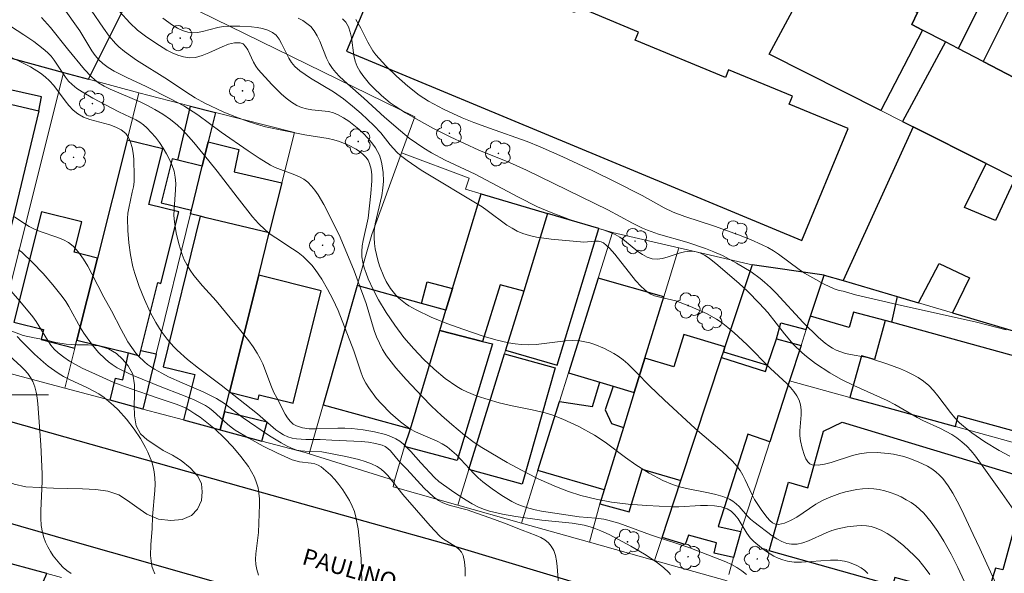
# Model space of a CAD drawing. Units: metres. Extents: x 280698 to 281213, y 1673230 to 1673795.
# Drawn here: x 281001 to 281090, y 1673284 to 1673334 of the extents above; entities that cross this region are included whole.
import ezdxf

# ---------------------------------------------------------------- set-up
doc = ezdxf.new("R2010")
doc.units = ezdxf.units.M
doc.header["$MEASUREMENT"] = 0
for name, color, linetype, lineweight, true_color in [('Arvores_Isoladas', 7, 'Continuous', 18, 0x00ff33), ('Curvas_Intermediarias', 7, 'Continuous', 9, 0x783c14), ('Curvas_Mestras', 7, 'Continuous', 20, 0x783c14), ('Vegetacao', 7, 'Orla8', 9, 0x00ff33)]:
    doc.layers.add(name, color=color, linetype=linetype, lineweight=lineweight, true_color=true_color)
for name, color, linetype, lineweight in [('Edificacoes', 7, 'Continuous', 30), ('Malha_Coordenadas', 7, 'Continuous', 15), ('Muro_Grade', 8, 'Continuous', 20), ('Pavimentacao_Nao_Asfaltica_Mfio', 10, 'Continuous', 30), ('Topon_de_Vias', 7, 'Continuous', 9)]:
    doc.layers.add(name, color=color, linetype=linetype, lineweight=lineweight)
doc.styles.add('Arial', font='arial.ttf', dxfattribs={"height": 1.5})
doc.styles.get("Standard").update_dxf_attribs({"font": 'arial.ttf'})
doc.linetypes.add('Orla8', pattern='A,6,-0.5,["V",Standard,S=1,R=0,X=-0.5,Y=-1],-0.5,6,-0.5,["V",Standard,S=1,R=0,X=-0.5,Y=-1],-0.5', length=14)

# ---------------------------------------------------------------- blocks, each defined once
blk = doc.blocks.new('Arvore')
at = {"layer": 'Arvores_Isoladas'}
blk.add_lwpolyline([(-0.718, 0.493, 0.872324), (-0.722, -0.551, 0.862983), (0.284, -0.827, 0.900105), (0.89, 0.029, 0.863155), (0.262, 0.861, 0.882486)], format="xyb", close=True, dxfattribs=at)
blk.add_circle((0, 0), 0.0286, dxfattribs=at)

msp = doc.modelspace()

# ---------------------------------------------------------------- linework, layer by layer
at = {"layer": 'Curvas_Intermediarias', "flags": 128}
for points, elevation in [([(281078.093, 1673283.855), (281077.82, 1673284.111), (281077.491, 1673284.344), (281077.125, 1673284.55), (281076.742, 1673284.725), (281076.362, 1673284.862), (281076.004, 1673284.959), (281075.385, 1673285.045), (281074.743, 1673285.057), (281072.094, 1673284.851), (281071.449, 1673284.862), (281070.825, 1673284.948), (281070.413, 1673285.062), (281070.008, 1673285.221), (281069.611, 1673285.418), (281068.848, 1673285.897), (281068.484, 1673286.167), (281067.801, 1673286.731), (281067.469, 1673287.077), (281067.174, 1673287.479), (281066.369, 1673288.777), (281066.079, 1673289.158), (281065.755, 1673289.472), (281065.382, 1673289.696), (281064.83, 1673289.871), (281064.237, 1673289.963), (281063.613, 1673289.992), (281062.968, 1673289.977), (281060.994, 1673289.868), (281060.355, 1673289.875), (281058.101, 1673289.985), (281056.415, 1673290.114), (281054.918, 1673290.305), (281053.516, 1673290.553), (281052.142, 1673290.902), (281051.036, 1673291.269), (281049.943, 1673291.686), (281048.334, 1673292.388), (281047.216, 1673292.932), (281045.472, 1673293.88), (281043.196, 1673295.233), (281042.502, 1673295.683), (281041.62, 1673296.347), (281040.473, 1673297.328), (281039.548, 1673298.147), (281038.646, 1673298.989), (281037.778, 1673299.863), (281036.333, 1673301.382), (281035.408, 1673302.431), (281034.976, 1673302.974), (281034.575, 1673303.534), (281034.21, 1673304.113), (281033.92, 1673304.664), (281033.672, 1673305.239), (281033.455, 1673305.833), (281032.711, 1673308.276), (281032.012, 1673310.215), (281031.624, 1673311.211), (281030.362, 1673314.259), (281029.869, 1673315.325), (281028.896, 1673317.213), (281028.378, 1673318.097), (281028.09, 1673318.509), (281027.777, 1673318.89), (281027.433, 1673319.234), (281027.08, 1673319.502), (281026.688, 1673319.723), (281026.267, 1673319.91), (281024.496, 1673320.577), (281024.083, 1673320.786), (281023.05, 1673321.415), (281022.04, 1673322.087), (281019.616, 1673323.773), (281017.494, 1673325.322), (281016.232, 1673326.138), (281015.03, 1673326.791), (281012.833, 1673327.907), (281011.067, 1673328.699), (281009.93, 1673329.273), (281009.399, 1673329.603), (281008.905, 1673329.974), (281008.54, 1673330.321), (281008.213, 1673330.71), (281007.914, 1673331.132), (281006.818, 1673332.935), (281005.259, 1673335.141)], 32), ([(281083.711, 1673283.761), (281083.393, 1673284.209), (281082.714, 1673285.033), (281082.295, 1673285.478), (281081.377, 1673286.342), (281080.884, 1673286.745), (281080.375, 1673287.118), (281079.852, 1673287.454), (281079.319, 1673287.746), (281078.779, 1673287.986), (281078.393, 1673288.103), (281077.984, 1673288.166), (281077.559, 1673288.184), (281077.124, 1673288.165), (281076.245, 1673288.05), (281075.394, 1673287.889), (281074.859, 1673287.742), (281074.326, 1673287.534), (281072.744, 1673286.804), (281072.227, 1673286.615), (281071.716, 1673286.499), (281071.213, 1673286.483), (281070.764, 1673286.568), (281070.32, 1673286.736), (281069.883, 1673286.97), (281069.451, 1673287.253), (281067.788, 1673288.529), (281067.498, 1673288.766), (281067.228, 1673289.034), (281066.456, 1673289.889), (281066.186, 1673290.149), (281065.898, 1673290.375), (281065.583, 1673290.553), (281064.979, 1673290.792), (281064.349, 1673290.98), (281063.7, 1673291.132), (281061.715, 1673291.527), (281061.065, 1673291.689), (281060.434, 1673291.892), (281059.575, 1673292.257), (281058.334, 1673292.927), (281057.133, 1673293.669), (281056.187, 1673294.326), (281054.346, 1673295.724), (281053.388, 1673296.358), (281051.976, 1673297.137), (281050.509, 1673297.814), (281049.506, 1673298.192), (281048.926, 1673298.369), (281047.739, 1673298.645), (281045.934, 1673298.994), (281044.75, 1673299.288), (281042.778, 1673299.894), (281041.825, 1673300.271), (281041.369, 1673300.494), (281040.933, 1673300.746), (281039.877, 1673301.484), (281038.872, 1673302.316), (281037.922, 1673303.218), (281037.029, 1673304.162), (281036.145, 1673305.203), (281035.316, 1673306.3), (281034.548, 1673307.439), (281033.847, 1673308.611), (281033.349, 1673309.536), (281032.9, 1673310.502), (281032.709, 1673310.995), (281032.549, 1673311.492), (281032.425, 1673311.992), (281032.346, 1673312.492), (281032.325, 1673312.982), (281032.364, 1673313.477), (281032.446, 1673313.977), (281032.893, 1673315.997), (281033.151, 1673318.214), (281033.236, 1673319.359), (281033.226, 1673319.909), (281033.164, 1673320.433), (281033.037, 1673320.924), (281032.894, 1673321.225), (281032.687, 1673321.507), (281032.428, 1673321.769), (281032.129, 1673322.011), (281031.804, 1673322.231), (281031.12, 1673322.604), (281030.303, 1673322.934), (281029.802, 1673323.076), (281029.288, 1673323.19), (281027.176, 1673323.536), (281023.614, 1673324.255), (281023.116, 1673324.384), (281022.048, 1673324.721), (281020.905, 1673325.138), (281019.778, 1673325.6), (281018.13, 1673326.375), (281017.261, 1673326.861), (281016.42, 1673327.4), (281014.762, 1673328.522), (281011.94, 1673330.288), (281010.865, 1673331.054), (281010.36, 1673331.471), (281010.043, 1673331.772), (281009.469, 1673332.44), (281008.947, 1673333.163), (281007.842, 1673334.79)], 31), ([(280999.94, 1673333.739), (281001.761, 1673332.58), (281002.659, 1673331.973), (281003.51, 1673331.316), (281003.91, 1673330.961), (281004.219, 1673330.633), (281004.498, 1673330.271), (281005.519, 1673328.732), (281005.805, 1673328.382), (281006.125, 1673328.069), (281006.56, 1673327.729), (281007.019, 1673327.416), (281007.991, 1673326.851), (281010.359, 1673325.591), (281011.897, 1673324.877), (281012.256, 1673324.672), (281012.589, 1673324.44), (281012.888, 1673324.172), (281013.653, 1673323.301), (281014.013, 1673322.826), (281014.35, 1673322.331), (281014.659, 1673321.819), (281014.931, 1673321.295), (281015.162, 1673320.763), (281015.345, 1673320.227), (281015.456, 1673319.688), (281015.495, 1673319.129), (281015.482, 1673318.556), (281015.344, 1673316.802), (281015.334, 1673316.223), (281015.376, 1673315.655), (281015.537, 1673314.656), (281015.763, 1673313.658), (281016.075, 1673312.69), (281016.268, 1673312.227), (281016.489, 1673311.783), (281016.795, 1673311.277), (281017.141, 1673310.793), (281017.916, 1673309.867), (281019.141, 1673308.509), (281021.268, 1673305.956), (281022.107, 1673304.893), (281022.5, 1673304.345), (281022.866, 1673303.781), (281023.132, 1673303.302), (281023.366, 1673302.803), (281024.167, 1673300.728), (281024.384, 1673300.219), (281024.629, 1673299.726), (281025.385, 1673298.25), (281025.605, 1673297.908), (281025.847, 1673297.607), (281026.119, 1673297.362), (281026.426, 1673297.189), (281026.975, 1673297.023), (281027.567, 1673296.941), (281028.191, 1673296.919), (281030.153, 1673296.999), (281030.804, 1673297.001), (281031.436, 1673296.953), (281032.459, 1673296.822), (281033.489, 1673296.657), (281034.484, 1673296.41), (281034.956, 1673296.241), (281035.403, 1673296.034), (281035.772, 1673295.806), (281036.116, 1673295.532), (281036.751, 1673294.889), (281037.66, 1673293.843), (281038.913, 1673292.521), (281039.31, 1673292.152), (281040.432, 1673291.335), (281041.363, 1673290.701), (281042.326, 1673290.132), (281042.821, 1673289.885), (281043.328, 1673289.671), (281043.892, 1673289.479), (281045.06, 1673289.193), (281046.261, 1673288.992), (281048.614, 1673288.657), (281051.359, 1673288.403), (281052.434, 1673288.213), (281053.204, 1673287.99), (281053.96, 1673287.701), (281054.698, 1673287.361), (281056.658, 1673286.302), (281057.909, 1673285.589), (281058.512, 1673285.211), (281059.086, 1673284.813), (281059.621, 1673284.39), (281060.107, 1673283.939), (281060.259, 1673283.737)], 34), ([(281003.355, 1673334.15), (281004.17, 1673333.234), (281005.711, 1673331.301), (281007.25, 1673329.445), (281007.851, 1673328.789), (281008.175, 1673328.494), (281008.522, 1673328.231), (281009.023, 1673327.922), (281009.551, 1673327.65), (281012.335, 1673326.487), (281012.872, 1673326.219), (281013.602, 1673325.816), (281014.32, 1673325.383), (281015.009, 1673324.912), (281015.652, 1673324.39), (281016.04, 1673324.026), (281016.414, 1673323.644), (281017.129, 1673322.843), (281018.497, 1673321.178), (281019.238, 1673320.248), (281021.042, 1673317.881), (281022.451, 1673316.118), (281022.995, 1673315.494), (281023.584, 1673314.919), (281024.048, 1673314.544), (281024.538, 1673314.196), (281026.065, 1673313.214), (281026.558, 1673312.873), (281027.026, 1673312.507), (281027.459, 1673312.107), (281027.802, 1673311.73), (281028.121, 1673311.329), (281028.704, 1673310.471), (281029.227, 1673309.566), (281029.712, 1673308.648), (281030.189, 1673307.629), (281031.598, 1673303.977), (281032.271, 1673302.001), (281032.467, 1673301.525), (281032.692, 1673301.068), (281032.953, 1673300.634), (281033.669, 1673299.679), (281034.066, 1673299.221), (281034.922, 1673298.353), (281035.836, 1673297.557), (281036.306, 1673297.19), (281036.737, 1673296.904), (281037.197, 1673296.659), (281037.677, 1673296.441), (281039.142, 1673295.82), (281039.606, 1673295.579), (281040.042, 1673295.3), (281040.481, 1673294.95), (281040.894, 1673294.565), (281042.451, 1673292.893), (281042.857, 1673292.495), (281043.286, 1673292.128), (281044.124, 1673291.489), (281045, 1673290.886), (281045.913, 1673290.354), (281046.383, 1673290.126), (281046.863, 1673289.929), (281047.428, 1673289.741), (281048.008, 1673289.589), (281048.599, 1673289.466), (281051.985, 1673288.97), (281053.487, 1673288.849), (281054.23, 1673288.754), (281054.594, 1673288.678), (281055.57, 1673288.394), (281058.448, 1673287.335), (281061.991, 1673286.165), (281065.26, 1673284.884), (281065.77, 1673284.646), (281066.257, 1673284.383), (281066.71, 1673284.086), (281067.121, 1673283.75)], 33), ([(281014.329, 1673334.085), (281015.206, 1673333.446), (281015.66, 1673333.18), (281016.123, 1673332.964), (281016.595, 1673332.81), (281017.022, 1673332.754), (281017.464, 1673332.779), (281017.919, 1673332.861), (281019.318, 1673333.231), (281019.785, 1673333.32), (281020.246, 1673333.354), (281021.284, 1673333.354), (281022.348, 1673333.309), (281022.866, 1673333.248), (281023.36, 1673333.147), (281023.821, 1673332.998), (281024.239, 1673332.792), (281024.567, 1673332.526), (281024.84, 1673332.181), (281025.075, 1673331.778), (281025.724, 1673330.456), (281025.977, 1673330.053), (281026.277, 1673329.706), (281026.722, 1673329.324), (281027.2, 1673328.978), (281027.702, 1673328.656), (281029.777, 1673327.427), (281030.681, 1673326.772), (281031.494, 1673326.121), (281032.285, 1673325.442), (281033.427, 1673324.379), (281034.038, 1673323.7), (281034.891, 1673322.617), (281035.501, 1673321.944), (281035.84, 1673321.646), (281036.445, 1673321.188), (281037.713, 1673320.338), (281043.221, 1673317.001), (281043.677, 1673316.692), (281045.461, 1673315.363), (281045.921, 1673315.067), (281046.394, 1673314.809), (281046.887, 1673314.601), (281047.507, 1673314.41), (281048.144, 1673314.266), (281049.458, 1673314.077), (281052.124, 1673313.832), (281052.389, 1673313.821), (281053.493, 1673313.918), (281053.75, 1673313.907), (281053.987, 1673313.852), (281054.197, 1673313.739), (281054.732, 1673313.277), (281055.23, 1673312.743), (281057.103, 1673310.347), (281057.606, 1673309.8), (281058.15, 1673309.319), (281058.464, 1673309.12), (281058.811, 1673308.971), (281059.181, 1673308.86), (281060.738, 1673308.518), (281062.072, 1673307.999), (281063.506, 1673307.365), (281064.409, 1673306.861), (281064.833, 1673306.573), (281065.436, 1673306.108), (281066.02, 1673305.614), (281067.145, 1673304.566), (281069.316, 1673302.373), (281070.773, 1673301.022), (281071.116, 1673300.671), (281071.425, 1673300.305), (281071.689, 1673299.922), (281071.895, 1673299.516), (281072.017, 1673299.101), (281072.066, 1673298.658), (281072.063, 1673298.195), (281071.958, 1673296.759), (281071.96, 1673296.29), (281072.016, 1673295.838), (281072.158, 1673295.189), (281072.366, 1673294.506), (281072.503, 1673294.201), (281072.666, 1673293.946), (281072.858, 1673293.762), (281073.084, 1673293.667), (281073.613, 1673293.639), (281074.185, 1673293.719), (281074.792, 1673293.875), (281076.715, 1673294.505), (281077.359, 1673294.669), (281077.987, 1673294.759), (281078.952, 1673294.777), (281079.931, 1673294.702), (281080.417, 1673294.629), (281081.365, 1673294.416), (281081.82, 1673294.276), (281082.666, 1673293.955), (281083.5, 1673293.548), (281083.894, 1673293.307), (281084.262, 1673293.041), (281084.598, 1673292.748), (281084.893, 1673292.425), (281085.368, 1673291.783), (281085.8, 1673291.099), (281086.199, 1673290.382), (281086.572, 1673289.642), (281087.632, 1673287.372), (281088.249, 1673286.106), (281089.692, 1673282.921)], 29), ([(281091.511, 1673289.277), (281090.245, 1673291.087), (281087.832, 1673294.458), (281087.453, 1673294.924), (281087.05, 1673295.363), (281086.618, 1673295.765), (281086.171, 1673296.107), (281085.693, 1673296.412), (281084.671, 1673296.944), (281083.087, 1673297.683), (281082.575, 1673297.949), (281080.541, 1673299.118), (281079.852, 1673299.485), (281078.662, 1673300.046), (281076.853, 1673300.841), (281075.671, 1673301.411), (281074.655, 1673301.989), (281073.362, 1673302.848), (281072.544, 1673303.481), (281072.153, 1673303.816), (281071.355, 1673304.595), (281070.574, 1673305.521), (281069.073, 1673307.441), (281068.32, 1673308.272), (281067.228, 1673309.371), (281066.47, 1673310.073), (281064.538, 1673311.742), (281063.74, 1673312.371), (281063.328, 1673312.632), (281062.904, 1673312.838), (281062.468, 1673312.976), (281062.01, 1673313.012), (281061.53, 1673312.948), (281061.036, 1673312.815), (281060.03, 1673312.482), (281059.534, 1673312.348), (281059.052, 1673312.281), (281058.592, 1673312.315), (281058.147, 1673312.46), (281057.723, 1673312.687), (281057.312, 1673312.973), (281056.096, 1673313.964), (281055.676, 1673314.264), (281055.239, 1673314.511), (281054.746, 1673314.726), (281054.241, 1673314.914), (281051.639, 1673315.695), (281051.126, 1673315.869), (281049.461, 1673316.5), (281048.233, 1673317.023), (281046.51, 1673317.873), (281042.593, 1673319.957), (281039.874, 1673321.226), (281038.639, 1673321.886), (281037.95, 1673322.308), (281037.278, 1673322.757), (281036.626, 1673323.233), (281035.819, 1673323.88), (281034.392, 1673325.132), (281032.526, 1673326.848), (281031.024, 1673328.134), (281030.304, 1673328.803), (281029.972, 1673329.159), (281029.668, 1673329.535), (281029.383, 1673329.981), (281029.144, 1673330.467), (281028.529, 1673332.002), (281028.301, 1673332.485), (281028.033, 1673332.927), (281027.709, 1673333.31), (281027.369, 1673333.6), (281026.987, 1673333.857), (281026.571, 1673334.083)], 28), ([(281090.957, 1673294.444), (281089.98, 1673294.97), (281088.688, 1673295.747), (281087.504, 1673296.56), (281086.76, 1673297.156), (281086.408, 1673297.473), (281085.978, 1673297.919), (281085.576, 1673298.401), (281084.435, 1673299.915), (281084.038, 1673300.395), (281083.613, 1673300.839), (281083.15, 1673301.233), (281082.667, 1673301.562), (281082.153, 1673301.854), (281081.615, 1673302.115), (281081.06, 1673302.352), (281079.921, 1673302.775), (281078.349, 1673303.305), (281077.903, 1673303.408), (281076.542, 1673303.653), (281076.098, 1673303.752), (281075.668, 1673303.879), (281075.256, 1673304.045), (281074.911, 1673304.229), (281074.577, 1673304.442), (281074.255, 1673304.678), (281073.638, 1673305.202), (281072.244, 1673306.541), (281069.808, 1673309.207), (281069.3, 1673309.714), (281068.77, 1673310.195), (281068.375, 1673310.518), (281067.542, 1673311.117), (281066.22, 1673311.922), (281064.949, 1673312.601), (281064.189, 1673312.941), (281063.411, 1673313.245), (281061.728, 1673313.827), (281059.172, 1673314.541), (281058.175, 1673314.89), (281057.714, 1673315.088), (281056.811, 1673315.535), (281054.588, 1673316.737), (281047.236, 1673320.325), (281045.7, 1673321.019), (281042.918, 1673322.129), (281040.331, 1673323.33), (281038.761, 1673324.133), (281036.294, 1673325.508), (281035.353, 1673326.104), (281034.903, 1673326.425), (281034.101, 1673327.084), (281033.38, 1673327.764), (281033.038, 1673328.126), (281032.416, 1673328.892), (281032.146, 1673329.295), (281031.91, 1673329.71), (281031.722, 1673330.182), (281031.6, 1673330.695), (281031.388, 1673332.315), (281031.287, 1673332.826), (281031.129, 1673333.294), (281030.891, 1673333.702), (281030.584, 1673334.032)], 27), ([(281090.621, 1673305.879), (281087.929, 1673306.58), (281080.75, 1673308.164), (281077.001, 1673309.045), (281075.886, 1673309.367), (281075.512, 1673309.449), (281075.056, 1673309.6), (281074.155, 1673310.011), (281072.364, 1673311.016), (281071.888, 1673311.337), (281070.035, 1673312.716), (281069.558, 1673313.035), (281069.064, 1673313.323), (281068.549, 1673313.585), (281067.487, 1673314.052), (281066.399, 1673314.47), (281064.227, 1673315.258), (281061.546, 1673316.125), (281060.498, 1673316.526), (281059.68, 1673316.915), (281057.696, 1673318.024), (281055.263, 1673319.275), (281053.214, 1673320.277), (281050.51, 1673321.544), (281048.463, 1673322.453), (281047.295, 1673322.932), (281043.877, 1673324.124), (281042.464, 1673324.638), (281041.419, 1673325.056), (281039.705, 1673325.855), (281038.803, 1673326.315), (281038.366, 1673326.564), (281037.531, 1673327.116), (281036.478, 1673327.941), (281035.462, 1673328.828), (281034.499, 1673329.77), (281033.607, 1673330.761), (281033.332, 1673331.123), (281032.865, 1673331.914), (281032.241, 1673333.162), (281031.775, 1673333.959)], 26), ([(281041.666, 1673283.599), (281041.673, 1673284.256), (281041.623, 1673284.886), (281041.494, 1673285.482), (281041.359, 1673285.763), (281041.149, 1673286.006), (281040.882, 1673286.222), (281039.625, 1673287.013), (281039.357, 1673287.244), (281038.504, 1673288.155), (281036.05, 1673290.997), (281034.682, 1673292.712), (281034.386, 1673293.019), (281034.068, 1673293.291), (281033.721, 1673293.515), (281033.196, 1673293.767), (281032.643, 1673293.976), (281032.067, 1673294.151), (281030.875, 1673294.428), (281028.706, 1673294.836), (281027.188, 1673294.902), (281026.817, 1673294.938), (281026.457, 1673295.005), (281026.111, 1673295.117), (281025.565, 1673295.364), (281025.031, 1673295.648), (281023.989, 1673296.295), (281021.603, 1673297.936), (281019.905, 1673299.232), (281019.188, 1673299.686), (281017.967, 1673300.284), (281016.073, 1673301.076), (281014.83, 1673301.636), (281014.23, 1673301.951), (281013.584, 1673302.333), (281012.956, 1673302.761), (281012.659, 1673302.994), (281012.116, 1673303.505), (281011.877, 1673303.785), (281011.512, 1673304.286), (281011.175, 1673304.812), (281010.56, 1673305.915), (281009.678, 1673307.606), (281008.991, 1673308.836), (281007.92, 1673310.949), (281007.545, 1673311.634), (281007.142, 1673312.287), (281006.7, 1673312.896), (281006.207, 1673313.448), (281005.803, 1673313.775), (281005.343, 1673314.035), (281004.84, 1673314.248), (281003.232, 1673314.781), (281002.713, 1673314.986), (281002.228, 1673315.236), (281001.561, 1673315.65), (281000.909, 1673316.116)], 36), ([(281032.331, 1673283.136), (281032.267, 1673285.196), (281031.986, 1673287.882), (281031.799, 1673288.947), (281031.655, 1673289.456), (281031.464, 1673289.944), (281031.216, 1673290.442), (281030.929, 1673290.936), (281030.608, 1673291.42), (281030.258, 1673291.888), (281029.884, 1673292.335), (281029.489, 1673292.755), (281029.079, 1673293.142), (281028.658, 1673293.49), (281028.384, 1673293.653), (281028.077, 1673293.761), (281027.745, 1673293.829), (281026.691, 1673293.954), (281026.349, 1673294.021), (281026.027, 1673294.128), (281024.702, 1673294.724), (281023.394, 1673295.372), (281022.112, 1673296.071), (281020.865, 1673296.817), (281020.511, 1673297.064), (281020.176, 1673297.342), (281018.896, 1673298.537), (281018.557, 1673298.805), (281018.197, 1673299.038), (281017.661, 1673299.324), (281017.109, 1673299.582), (281015.971, 1673300.043), (281014.242, 1673300.7), (281011.66, 1673301.757), (281010.676, 1673302.204), (281010.206, 1673302.458), (281009.756, 1673302.739), (281009.427, 1673302.981), (281009.113, 1673303.248), (281008.524, 1673303.84), (281007.982, 1673304.483), (281007.477, 1673305.147), (281007.17, 1673305.597), (281006.888, 1673306.065), (281005.831, 1673307.992), (281005.544, 1673308.457), (281005.23, 1673308.901), (281004.386, 1673309.962), (281003.492, 1673310.992), (281002.552, 1673311.975), (281001.568, 1673312.898), (281001.274, 1673313.12)], 37), ([(281000.174, 1673309.854), (281001.397, 1673308.48), (281002.561, 1673307.053), (281002.858, 1673306.651), (281003.916, 1673304.918), (281004.199, 1673304.51), (281004.511, 1673304.132), (281004.861, 1673303.796), (281005.364, 1673303.41), (281005.9, 1673303.058), (281007.041, 1673302.43), (281008.233, 1673301.87), (281009.907, 1673301.123), (281011.389, 1673300.573), (281013.811, 1673299.734), (281015.544, 1673299.167), (281016.371, 1673298.815), (281016.761, 1673298.6), (281017.238, 1673298.297), (281017.707, 1673297.974), (281018.614, 1673297.272), (281019.05, 1673296.897), (281019.881, 1673296.109), (281020.649, 1673295.287), (281021.39, 1673294.423), (281022.066, 1673293.507), (281022.359, 1673293.032), (281022.612, 1673292.544), (281022.817, 1673292.046), (281022.948, 1673291.579), (281023.025, 1673291.093), (281023.06, 1673290.593), (281023.064, 1673290.082), (281022.97, 1673287.543), (281022.745, 1673285.606), (281022.724, 1673285.131), (281022.745, 1673284.665), (281022.823, 1673284.212), (281022.973, 1673283.69)], 38), ([(281001.166, 1673305.277), (281001.553, 1673304.846), (281002.722, 1673303.688), (281003.544, 1673302.958), (281003.969, 1673302.611), (281004.848, 1673301.964), (281005.348, 1673301.655), (281005.873, 1673301.38), (281007.504, 1673300.637), (281008.036, 1673300.375), (281008.546, 1673300.085), (281009.026, 1673299.755), (281009.876, 1673299.031), (281010.279, 1673298.634), (281011.039, 1673297.789), (281011.731, 1673296.895), (281012.302, 1673296.05), (281012.773, 1673295.233), (281012.982, 1673294.808), (281013.329, 1673293.935), (281013.457, 1673293.491), (281013.55, 1673293.045), (281013.615, 1673292.484), (281013.632, 1673291.913), (281013.612, 1673291.335), (281013.403, 1673288.998), (281013.353, 1673287.926), (281013.238, 1673286.434), (281013.222, 1673285.455), (281013.263, 1673284.98), (281013.349, 1673284.518), (281013.46, 1673284.167), (281013.613, 1673283.825)], 39)]:
    msp.add_lwpolyline(points, dxfattribs=dict(at, elevation=elevation))
at = {"layer": 'Curvas_Mestras', "flags": 128}
for points, elevation in [([(281086.813, 1673283.156), (281086.259, 1673284.388), (281085.641, 1673285.592), (281084.973, 1673286.758), (281084.431, 1673287.636), (281083.839, 1673288.497), (281083.182, 1673289.289), (281082.822, 1673289.643), (281082.44, 1673289.959), (281082.026, 1673290.249), (281081.583, 1673290.519), (281081.116, 1673290.766), (281080.632, 1673290.985), (281080.136, 1673291.173), (281079.635, 1673291.326), (281079.134, 1673291.44), (281078.639, 1673291.511), (281078.142, 1673291.534), (281077.634, 1673291.509), (281077.119, 1673291.445), (281076.088, 1673291.218), (281075.58, 1673291.068), (281074.596, 1673290.726), (281073.997, 1673290.453), (281073.405, 1673290.108), (281071.672, 1673288.949), (281071.111, 1673288.628), (281070.56, 1673288.393), (281070.019, 1673288.275), (281069.748, 1673288.306), (281069.486, 1673288.437), (281069.232, 1673288.646), (281068.987, 1673288.913), (281068.53, 1673289.535), (281067.863, 1673290.542), (281067.633, 1673290.971), (281067.014, 1673292.309), (281066.794, 1673292.744), (281066.548, 1673293.159), (281066.265, 1673293.545), (281065.85, 1673294.014), (281064.936, 1673294.886), (281062.498, 1673296.946), (281059.675, 1673299.547), (281058.343, 1673300.812), (281057.185, 1673302.038), (281056.391, 1673302.819), (281055.971, 1673303.175), (281055.53, 1673303.498), (281055.137, 1673303.746), (281054.299, 1673304.196), (281053.413, 1673304.559), (281052.96, 1673304.699), (281052.504, 1673304.808), (281052.049, 1673304.881), (281051.403, 1673304.92), (281050.748, 1673304.896), (281048.091, 1673304.569), (281047.43, 1673304.53), (281046.775, 1673304.548), (281046.194, 1673304.613), (281045.614, 1673304.708), (281044.459, 1673304.974), (281043.317, 1673305.312), (281041.472, 1673305.938), (281040.027, 1673306.46), (281038.603, 1673307.035), (281037.234, 1673307.692), (281036.58, 1673308.06), (281036.269, 1673308.262), (281035.681, 1673308.745), (281035.409, 1673309.019), (281034.925, 1673309.613), (281034.538, 1673310.25), (281034.318, 1673310.706), (281033.932, 1673311.673), (281033.773, 1673312.175), (281033.539, 1673313.197), (281033.469, 1673313.708), (281033.436, 1673314.214), (281033.458, 1673314.848), (281033.545, 1673315.485), (281034.134, 1673318.046), (281034.239, 1673318.685), (281034.285, 1673319.322), (281034.259, 1673320.11), (281034.144, 1673320.913), (281034.047, 1673321.303), (281033.921, 1673321.678), (281033.763, 1673322.03), (281033.572, 1673322.354), (281033.249, 1673322.795), (281032.886, 1673323.225), (281032.489, 1673323.639), (281032.065, 1673324.035), (281031.618, 1673324.407), (281031.155, 1673324.751), (281030.68, 1673325.064), (281030.201, 1673325.341), (281029.77, 1673325.52), (281029.304, 1673325.632), (281027.82, 1673325.795), (281027.335, 1673325.867), (281026.873, 1673325.985), (281026.448, 1673326.171), (281025.957, 1673326.48), (281025.487, 1673326.835), (281025.035, 1673327.226), (281024.598, 1673327.646), (281024.175, 1673328.085), (281022.957, 1673329.435), (281022.733, 1673329.74), (281022.539, 1673330.098), (281022.015, 1673331.221), (281021.819, 1673331.522), (281021.593, 1673331.743), (281021.324, 1673331.856), (281020.816, 1673331.856), (281020.269, 1673331.722), (281019.692, 1673331.495), (281018.491, 1673330.94), (281017.887, 1673330.697), (281017.294, 1673330.535), (281016.723, 1673330.496), (281016.21, 1673330.573), (281015.698, 1673330.724), (281015.188, 1673330.935), (281014.683, 1673331.195), (281013.701, 1673331.803), (281012.773, 1673332.441), (281012.041, 1673333.007), (281011.356, 1673333.645), (281010.415, 1673334.693)], 30), ([(281050.129, 1673282.866), (281050.006, 1673284.464), (281049.94, 1673284.981), (281049.838, 1673285.471), (281049.686, 1673285.924), (281049.468, 1673286.327), (281049.214, 1673286.622), (281048.894, 1673286.872), (281048.524, 1673287.086), (281048.117, 1673287.272), (281046.822, 1673287.755), (281045.384, 1673288.342), (281044.341, 1673288.732), (281041.864, 1673289.591), (281040.318, 1673289.981), (281039.948, 1673290.105), (281039.595, 1673290.258), (281039.266, 1673290.449), (281038.816, 1673290.783), (281038.389, 1673291.155), (281037.979, 1673291.556), (281036.408, 1673293.27), (281035.782, 1673293.919), (281034.922, 1673294.939), (281034.687, 1673295.154), (281034.435, 1673295.328), (281034.159, 1673295.452), (281033.556, 1673295.613), (281032.929, 1673295.722), (281032.285, 1673295.793), (281029.631, 1673295.908), (281028.554, 1673295.976), (281027.263, 1673295.973), (281026.422, 1673296.019), (281026.019, 1673296.089), (281025.633, 1673296.206), (281025.258, 1673296.378), (281024.899, 1673296.595), (281024.553, 1673296.846), (281022.893, 1673298.271), (281019.612, 1673300.891), (281017.566, 1673302.425), (281016.56, 1673303.209), (281015.617, 1673304.053), (281015.305, 1673304.372), (281014.713, 1673305.052), (281014.172, 1673305.777), (281013.69, 1673306.537), (281013.189, 1673307.483), (281012.659, 1673308.624), (281012.192, 1673309.797), (281011.796, 1673310.99), (281011.63, 1673311.591), (281011.396, 1673312.66), (281011.239, 1673313.753), (281011.153, 1673314.855), (281011.135, 1673315.95), (281011.167, 1673316.427), (281011.241, 1673316.904), (281011.566, 1673318.334), (281011.661, 1673318.809), (281011.724, 1673319.285), (281011.742, 1673319.759), (281011.692, 1673321.329), (281011.639, 1673321.861), (281011.552, 1673322.373), (281011.418, 1673322.85), (281011.229, 1673323.277), (281010.974, 1673323.638), (281010.574, 1673323.973), (281010.083, 1673324.225), (281009.526, 1673324.421), (281007.715, 1673324.916), (281007.148, 1673325.135), (281006.644, 1673325.421), (281006.222, 1673325.768), (281005.84, 1673326.17), (281005.486, 1673326.61), (281004.46, 1673327.987), (281004.088, 1673328.409), (281003.681, 1673328.785), (281003.256, 1673329.103), (281002.346, 1673329.667), (281001.381, 1673330.162), (280999.154, 1673331.214)], 35), ([(280999.352, 1673304.514), (281001.508, 1673302.571), (281001.824, 1673302.258), (281002.112, 1673301.931), (281002.36, 1673301.585), (281002.559, 1673301.217), (281002.736, 1673300.741), (281002.865, 1673300.241), (281002.955, 1673299.722), (281003.017, 1673299.189), (281003.294, 1673295.474), (281003.401, 1673292.867), (281003.403, 1673292.198), (281003.278, 1673289.496), (281003.285, 1673288.832), (281003.336, 1673288.18), (281003.444, 1673287.543), (281003.564, 1673287.111), (281003.726, 1673286.681), (281003.926, 1673286.258), (281004.158, 1673285.845), (281004.417, 1673285.448), (281004.999, 1673284.719), (281005.312, 1673284.395), (281005.655, 1673284.103), (281006.033, 1673283.847)], 40)]:
    msp.add_lwpolyline(points, dxfattribs=dict(at, elevation=elevation))
at = {"layer": 'Edificacoes', "flags": 128}
for points in [[(280996.737, 1673331.517), (281005.342, 1673329.171), (281007.593, 1673328.557), (281012.034, 1673337.469), (280998.878, 1673343.927), (280997.229, 1673341.062), (280994.553, 1673342.462), (280989.952, 1673333.366), (280991.694, 1673332.891)], [(281030.956, 1673331.087), (281072.129, 1673313.979), (281076.327, 1673324.082), (281070.986, 1673326.301), (281071.282, 1673327.014), (281065.516, 1673329.41), (281065.222, 1673328.703), (281057.06, 1673332.094), (281057.361, 1673332.819), (281051.803, 1673335.128), (281051.583, 1673334.597), (281043.441, 1673337.98), (281043.677, 1673338.547), (281038.162, 1673340.839), (281037.918, 1673340.251), (281035.229, 1673341.369)], [(281082.613, 1673334.585), (281085.402, 1673340.373), (281085.896, 1673341.398), (281087.707, 1673340.488), (281090.24, 1673339.216), (281086.283, 1673331.321), (281085.117, 1673331.924), (281083.042, 1673332.998), (281082.087, 1673333.493)], [(281082.613, 1673334.585), (281082.087, 1673333.493), (281083.042, 1673332.998), (281079.273, 1673325.732), (281069.182, 1673330.807), (281071.281, 1673334.751), (281073.652, 1673339.21), (281073.764, 1673339.417)], [(281092.821, 1673337.919), (281092.479, 1673338.091), (281088.526, 1673330.16), (281093.459, 1673327.606), (281096.503, 1673326.031), (281096.904, 1673326.713), (281099.18, 1673325.651), (281098.831, 1673324.826), (281105.629, 1673321.307), (281108.383, 1673327.04), (281099.63, 1673331.487), (281100.748, 1673333.938), (281096.512, 1673336.065)], [(281085.117, 1673331.924), (281081.237, 1673324.744), (281082.211, 1673324.254), (281088.821, 1673320.929), (281091.444, 1673319.611), (281098.782, 1673315.92), (281102.744, 1673313.927), (281106.189, 1673321.017), (281105.629, 1673321.307), (281098.831, 1673324.826), (281096.503, 1673326.031), (281095.327, 1673323.814), (281092.388, 1673325.178), (281093.459, 1673327.606), (281088.526, 1673330.16), (281086.283, 1673331.321)], [(281003.101, 1673325.685), (281003.363, 1673326.958), (280996.048, 1673328.603), (280995.763, 1673327.401)], [(280995.763, 1673327.401), (281003.101, 1673325.685), (281000.054, 1673312.987), (280992.736, 1673314.606), (280994.505, 1673322.084)], [(281015.68, 1673321.227), (281016.846, 1673326.119), (281019.088, 1673325.549), (281018.435, 1673322.889), (281017.894, 1673320.684)], [(281075.865, 1673310.333), (281080.757, 1673308.891), (281082.698, 1673308.319), (281084.561, 1673311.886), (281087.308, 1673310.602), (281085.756, 1673307.417), (281093.496, 1673305.135), (281098.782, 1673315.92), (281091.444, 1673319.611), (281089.666, 1673315.764), (281086.859, 1673316.95), (281088.821, 1673320.929), (281082.211, 1673324.254)], [(281011.102, 1673323.055), (281008.423, 1673312.378), (281006.561, 1673304.959), (281011.231, 1673303.788), (281012.228, 1673303.537), (281012.347, 1673304.013), (281013.888, 1673310.153), (281014.157, 1673310.085), (281015.779, 1673316.549), (281013.059, 1673317.231), (281014.318, 1673322.248)], [(281023.962, 1673314.659), (281018.249, 1673316.025), (281017.719, 1673316.152), (281016.837, 1673316.374), (281016.916, 1673316.697), (281017.894, 1673320.684), (281018.435, 1673322.889), (281021.196, 1673322.195), (281020.768, 1673320.176), (281025.091, 1673319.175)], [(281016.916, 1673316.697), (281017.894, 1673320.684), (281015.68, 1673321.227), (281015.161, 1673321.355), (281014.183, 1673317.368)], [(281049.141, 1673316.408), (281046.976, 1673309.387), (281044.834, 1673309.94), (281043.252, 1673304.835), (281039.381, 1673305.838), (281039.929, 1673307.649), (281040.527, 1673309.626), (281043.118, 1673318.188)], [(281006.378, 1673304.227), (281006.561, 1673304.959), (281008.423, 1673312.378), (281006.299, 1673312.911), (281006.987, 1673315.651), (281003.366, 1673316.56), (281000.862, 1673306.578), (281003.538, 1673305.907), (281003.309, 1673304.996)], [(281023.962, 1673314.659), (281018.249, 1673316.025), (281017.719, 1673316.152), (281014.351, 1673302.536), (281017.231, 1673301.851), (281016.185, 1673297.729), (281019.507, 1673296.837), (281019.911, 1673298.455), (281020.358, 1673300.241), (281023.001, 1673310.815)], [(281049.141, 1673316.408), (281046.976, 1673309.387), (281045.325, 1673304.034), (281049.999, 1673302.685), (281053.779, 1673315.037)], [(281065.035, 1673303.902), (281069.031, 1673302.696), (281069.833, 1673305.071), (281070.233, 1673306.53), (281072.538, 1673305.909), (281072.934, 1673307.112), (281074.159, 1673310.832), (281067.63, 1673311.77), (281065.182, 1673304.346)], [(281022.939, 1673299.596), (281023.044, 1673300.018), (281026.112, 1673299.251), (281028.65, 1673309.403), (281023.001, 1673310.815), (281020.358, 1673300.241)], [(281037.72, 1673308.264), (281038.25, 1673310.215), (281040.527, 1673309.626), (281039.929, 1673307.649)], [(281059.666, 1673308.879), (281053.709, 1673310.556), (281051.028, 1673301.999), (281053.848, 1673301.153), (281055.083, 1673300.783), (281056.97, 1673300.217), (281057.928, 1673303.321)], [(281080.757, 1673308.891), (281080.239, 1673306.563), (281079.676, 1673306.718), (281076.801, 1673307.471), (281076.416, 1673306.104), (281072.934, 1673307.112), (281074.159, 1673310.832), (281075.865, 1673310.333)], [(281039.929, 1673307.649), (281037.72, 1673308.264), (281031.918, 1673309.882), (281028.829, 1673299.089), (281036.721, 1673296.932), (281039.381, 1673305.838)], [(281078.398, 1673299.236), (281086.022, 1673297.141), (281086.291, 1673298.12), (281092.84, 1673296.32), (281094.572, 1673302.625), (281080.239, 1673306.563), (281079.676, 1673306.718), (281078.71, 1673303.203), (281077.52, 1673303.53), (281076.484, 1673299.762)], [(281039.381, 1673305.838), (281043.252, 1673304.835), (281044.158, 1673304.616), (281040.966, 1673294.071), (281036.2, 1673295.323), (281036.721, 1673296.932)], [(281065.182, 1673304.346), (281061.469, 1673305.461), (281060.553, 1673302.537), (281057.928, 1673303.321), (281056.97, 1673300.217), (281055.992, 1673297.047), (281054.253, 1673291.416), (281053.857, 1673290.131), (281056.509, 1673289.423), (281057.687, 1673293.28), (281061.191, 1673292.249), (281064.863, 1673303.379), (281065.035, 1673303.902)], [(281059.492, 1673287.098), (281061.191, 1673292.249), (281064.863, 1673303.379), (281068.835, 1673302.118), (281069.031, 1673302.696), (281069.833, 1673305.071), (281072.068, 1673304.458), (281071.031, 1673301.26), (281069.247, 1673295.755), (281067.254, 1673296.433), (281064.581, 1673288.094), (281066.615, 1673287.634), (281065.963, 1673285.302), (281064.21, 1673285.677), (281064.405, 1673286.602), (281061.874, 1673287.308), (281061.595, 1673286.478)], [(281013.693, 1673303.557), (281012.506, 1673298.716), (281009.555, 1673299.508), (281010.037, 1673301.51), (281010.696, 1673301.367), (281011.231, 1673303.788), (281012.228, 1673303.537), (281012.347, 1673304.013), (281013.729, 1673303.702)], [(281045.223, 1673303.705), (281049.83, 1673302.434), (281046.833, 1673291.932), (281042, 1673293.255)], [(281054.253, 1673291.416), (281048.263, 1673293.171), (281050.212, 1673299.394), (281053.209, 1673298.953), (281053.848, 1673301.153), (281055.083, 1673300.783), (281054.355, 1673298.633), (281054.916, 1673297.403), (281055.992, 1673297.047)], [(281019.507, 1673296.837), (281023.298, 1673295.82), (281023.758, 1673297.535), (281019.911, 1673298.455)], [(281088.353, 1673280.088), (281082.643, 1673281.692), (281082.955, 1673282.802), (281080.543, 1673283.479), (281080.338, 1673282.75), (281069.183, 1673285.882), (281070.926, 1673292.088), (281072.671, 1673291.598), (281074.108, 1673296.716), (281075.783, 1673297.522), (281092.304, 1673292.536), (281093.481, 1673292.18), (281092.428, 1673288.429), (281091.416, 1673288.142), (281090.312, 1673284.183), (281089.648, 1673284.312)], [(280999.144, 1673285.092), (280996.525, 1673279.086), (281001.078, 1673277.538), (281003.846, 1673283.844)]]:
    msp.add_lwpolyline(points, close=True, dxfattribs=at)
at = {"layer": 'Malha_Coordenadas', "flags": 128}
msp.add_lwpolyline([(281004, 1673300), (280996, 1673300)], dxfattribs=at)
at = {"layer": 'Muro_Grade', "flags": 128}
for points in [[(280993.16, 1673346.735), (280998.878, 1673343.927), (281012.034, 1673337.469), (281037.123, 1673325.153), (281035.935, 1673321.895)], [(281073.764, 1673339.417), (281073.652, 1673339.21), (281071.281, 1673334.751), (281069.182, 1673330.807)], [(281082.613, 1673334.585), (281082.087, 1673333.493), (281083.042, 1673332.998), (281085.117, 1673331.924), (281086.283, 1673331.321), (281088.526, 1673330.16), (281093.459, 1673327.606), (281096.503, 1673326.031), (281098.831, 1673324.826), (281105.629, 1673321.307), (281106.189, 1673321.017), (281108.455, 1673319.844)], [(280996.737, 1673331.517), (281005.342, 1673329.171)], [(281082.211, 1673324.254), (281081.237, 1673324.744), (281079.273, 1673325.732), (281069.182, 1673330.807)], [(280998.65, 1673302.436), (281005.342, 1673329.171)], [(281005.342, 1673329.171), (281007.593, 1673328.557), (281012.169, 1673327.309)], [(281012.169, 1673327.309), (281011.102, 1673323.055), (281008.423, 1673312.378), (281006.561, 1673304.959), (281006.378, 1673304.227), (281005.469, 1673300.605)], [(281019.088, 1673325.549), (281016.846, 1673326.119), (281012.169, 1673327.309)], [(281019.088, 1673325.549), (281018.435, 1673322.889), (281017.894, 1673320.684), (281016.916, 1673316.697), (281016.837, 1673316.374), (281013.729, 1673303.702), (281013.693, 1673303.557), (281012.506, 1673298.716)], [(281019.507, 1673296.837), (281019.911, 1673298.455), (281020.358, 1673300.241), (281023.001, 1673310.815), (281023.962, 1673314.659), (281025.091, 1673319.175), (281026.23, 1673323.731), (281019.088, 1673325.549)], [(281082.211, 1673324.254), (281075.865, 1673310.333)], [(281104.985, 1673312.8), (281102.744, 1673313.927), (281098.782, 1673315.92), (281091.444, 1673319.611), (281088.821, 1673320.929), (281082.211, 1673324.254)], [(281035.935, 1673321.895), (281033.244, 1673314.514), (281031.918, 1673309.882), (281028.829, 1673299.089), (281027.562, 1673294.66)], [(281035.935, 1673321.895), (281042.046, 1673319.6), (281041.724, 1673318.601), (281043.118, 1673318.188)], [(281035.273, 1673292.26), (281036.2, 1673295.323), (281036.721, 1673296.932), (281039.381, 1673305.838), (281039.929, 1673307.649), (281040.527, 1673309.626), (281043.118, 1673318.188)], [(281043.118, 1673318.188), (281049.141, 1673316.408)], [(281041.006, 1673290.034), (281042, 1673293.255), (281045.223, 1673303.705), (281045.325, 1673304.034), (281046.976, 1673309.387), (281049.141, 1673316.408)], [(281049.141, 1673316.408), (281053.779, 1673315.037), (281054.999, 1673314.676)], [(281046.771, 1673288.408), (281048.263, 1673293.171), (281050.212, 1673299.394), (281051.028, 1673301.999), (281053.709, 1673310.556), (281054.999, 1673314.676)], [(281054.999, 1673314.676), (281061.006, 1673313.294)], [(281061.006, 1673313.294), (281059.666, 1673308.879), (281057.928, 1673303.321), (281056.97, 1673300.217), (281055.992, 1673297.047), (281054.253, 1673291.416), (281053.857, 1673290.131), (281052.925, 1673286.673)], [(281061.006, 1673313.294), (281067.63, 1673311.77)], [(281058.805, 1673285.017), (281059.492, 1673287.098), (281061.191, 1673292.249), (281064.863, 1673303.379), (281065.035, 1673303.902), (281065.182, 1673304.346), (281067.63, 1673311.77)], [(281067.63, 1673311.77), (281074.159, 1673310.832)], [(281074.159, 1673310.832), (281072.934, 1673307.112), (281072.538, 1673305.909), (281072.068, 1673304.458), (281071.031, 1673301.26)], [(281074.159, 1673310.832), (281075.865, 1673310.333)], [(281075.865, 1673310.333), (281080.757, 1673308.891), (281082.698, 1673308.319), (281085.756, 1673307.417), (281093.496, 1673305.135), (281100.23, 1673303.15)], [(280998.65, 1673302.436), (280999.005, 1673302.339), (281005.469, 1673300.605)], [(281005.469, 1673300.605), (281009.555, 1673299.508), (281012.506, 1673298.716)], [(281071.031, 1673301.26), (281069.247, 1673295.755), (281066.615, 1673287.634), (281065.963, 1673285.302), (281065.53, 1673283.751)], [(281071.031, 1673301.26), (281076.484, 1673299.762), (281078.398, 1673299.236), (281086.022, 1673297.141), (281093.109, 1673295.193)], [(281012.506, 1673298.716), (281016.185, 1673297.729), (281019.507, 1673296.837)], [(281019.507, 1673296.837), (281023.298, 1673295.82), (281027.192, 1673294.775)], [(281027.192, 1673294.775), (281027.562, 1673294.66)], [(281027.562, 1673294.66), (281035.273, 1673292.26)], [(281035.273, 1673292.26), (281035.173, 1673291.678), (281041.006, 1673290.034)], [(281041.006, 1673290.034), (281046.771, 1673288.408)], [(281046.771, 1673288.408), (281052.925, 1673286.673)], [(281052.925, 1673286.673), (281058.805, 1673285.017)], [(280999.144, 1673285.092), (281003.846, 1673283.844), (281005.171, 1673283.493)], [(281058.805, 1673285.017), (281065.368, 1673283.17)]]:
    msp.add_lwpolyline(points, dxfattribs=at)
at = {"layer": 'Pavimentacao_Nao_Asfaltica_Mfio', "flags": 128}
for points in [[(281089.455, 1673273.138), (281088.648, 1673273.007), (281087.895, 1673272.981), (281086.99, 1673273.052), (281064.51, 1673279.15), (281041.051, 1673286.193), (281021.41, 1673291.685), (280984.403, 1673302.11)], [(280981.58, 1673292.587), (280983.098, 1673292.794), (280984.946, 1673292.609), (280987.096, 1673292.253), (281006.162, 1673286.769), (281055.34, 1673272.766), (281082.353, 1673264.988), (281083.236, 1673264.432), (281083.823, 1673263.869), (281084.063, 1673263.477), (281084.326, 1673262.8)]]:
    msp.add_lwpolyline(points, dxfattribs=at)
at = {"layer": 'Vegetacao', "flags": 128}
msp.add_lwpolyline([(280988.715, 1673301.431), (280988.783, 1673302.012), (280988.969, 1673302.652), (280989.205, 1673303.209), (280989.018, 1673303.942), (280989.277, 1673304.387), (280989.426, 1673304.898), (280989.425, 1673305.645), (280989.346, 1673306.44), (280989.286, 1673307.158), (280989.138, 1673307.769), (280988.833, 1673308.304), (280988.554, 1673308.958), (280988.411, 1673309.672), (280988.518, 1673310.653), (280988.75, 1673311.622), (280989.16, 1673312.456), (280989.735, 1673313.133), (280990.405, 1673313.624), (280991.261, 1673314.002), (280992.252, 1673314.262), (280993.264, 1673314.258), (280993.854, 1673314.027), (280994.344, 1673313.597), (280994.81, 1673313.193), (280995.211, 1673312.695), (280995.443, 1673312.005), (280995.435, 1673311.293), (280995.499, 1673310.436), (280995.718, 1673309.549), (280996.009, 1673308.915), (280996.32, 1673308.419), (280996.628, 1673307.952), (280997.252, 1673307.495), (280997.961, 1673307.169), (280998.741, 1673306.833), (280999.41, 1673306.47), (280999.936, 1673306.138), (281000.658, 1673305.754), (281001.683, 1673305.379), (281002.687, 1673305.166), (281003.708, 1673304.968), (281004.644, 1673304.735), (281005.574, 1673304.591), (281006.553, 1673304.525), (281007.58, 1673304.518), (281008.513, 1673304.43), (281009.4, 1673304.163), (281010.132, 1673303.743), (281010.694, 1673303.221), (281011.201, 1673302.615), (281011.605, 1673301.872), (281011.753, 1673300.923), (281011.76, 1673299.953), (281011.75, 1673299.057), (281011.763, 1673298.1), (281011.923, 1673297.209), (281012.302, 1673296.472), (281012.898, 1673295.941), (281013.611, 1673295.469), (281014.371, 1673294.975), (281015.217, 1673294.547), (281016.002, 1673294.054), (281016.813, 1673293.393), (281017.486, 1673292.65), (281017.821, 1673291.939), (281017.899, 1673291.24), (281017.83, 1673290.437), (281017.478, 1673289.666), (281016.918, 1673289.101), (281016.092, 1673288.737), (281015.05, 1673288.637), (281013.928, 1673288.759), (281012.897, 1673289.198), (281011.99, 1673289.855), (281011.145, 1673290.447), (281010.335, 1673290.966), (281009.354, 1673291.283), (281008.27, 1673291.425), (281007.056, 1673291.507), (281005.722, 1673291.533), (281004.44, 1673291.569), (281003.171, 1673291.606), (281001.945, 1673291.681), (281000.893, 1673291.936), (280999.976, 1673292.315), (280999.222, 1673292.867), (280998.621, 1673293.556), (280997.907, 1673294.086), (280997.006, 1673294.43), (280995.992, 1673294.704), (280994.826, 1673294.884), (280993.696, 1673295.009), (280992.555, 1673295.176), (280991.451, 1673295.388), (280990.434, 1673295.627), (280989.524, 1673295.897), (280988.763, 1673296.22), (280988.226, 1673296.703), (280987.824, 1673297.33), (280987.678, 1673297.957), (280987.825, 1673298.49), (280988.065, 1673298.935), (280988.318, 1673299.563)], close=True, dxfattribs=at)

# ---------------------------------------------------------------- block references
at = {"layer": 'Arvores_Isoladas'}
for p in [(281015.903, 1673332.271), (281021.536, 1673327.507), (281007.956, 1673326.352), (281040.251, 1673323.667), (281032.011, 1673322.92), (281006.255, 1673321.488), (281044.685, 1673321.847), (281066.128, 1673314.6), (281028.78, 1673313.535), (281057.043, 1673313.912), (281061.86, 1673308.084), (281063.839, 1673306.967), (281056.362, 1673286.703), (281061.844, 1673285.361), (281068.108, 1673285.156)]:
    msp.add_blockref('Arvore', p, dxfattribs=at)

# ---------------------------------------------------------------- texts
at = {"layer": 'Topon_de_Vias', "style": 'Arial'}
msp.add_text('PAULINO', height=1.5, rotation=344.07241, dxfattribs=at).set_placement((281026.835, 1673284.715))

doc.saveas('drawing.dxf')
